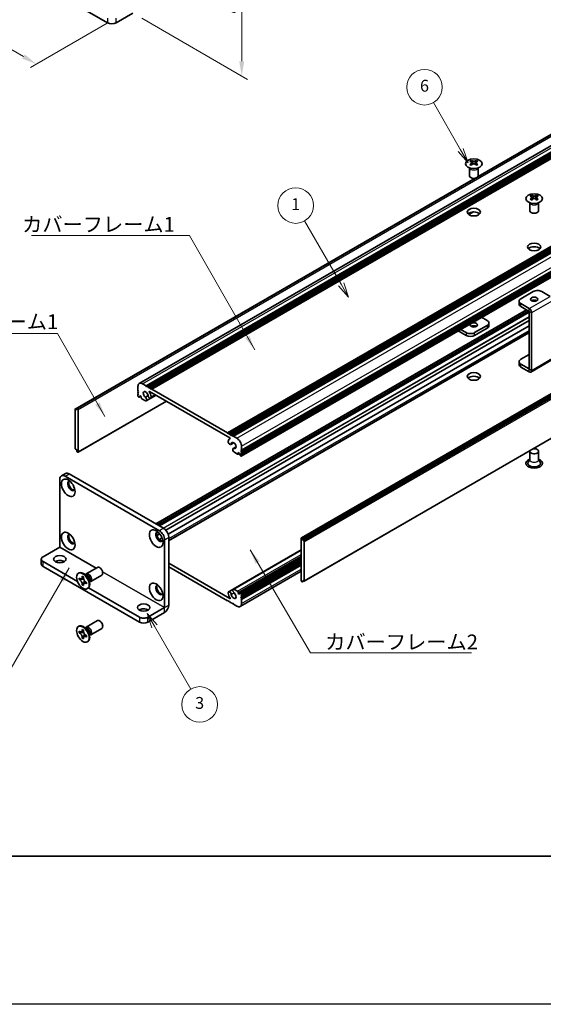
# Model space of a CAD drawing. Units: millimetres. Extents: x -50 to 7754, y -50 to 5560.
# Drawn here: x 151 to 327, y 3301 to 3633 of the extents above; entities that cross this region are included whole.
import ezdxf

# ---------------------------------------------------------------- set-up
doc = ezdxf.new("R2010")
doc.units = ezdxf.units.MM
doc.header["$LTSCALE"] = 2
doc.layers.get('Defpoints').update_dxf_attribs({"lineweight": 25})
for name, color, linetype, lineweight in [('Border (ISO)', 7, 'Continuous', 35), ('Dimension (ISO)', 7, 'Continuous', 18), ('Symbol (ISO)', 7, 'Continuous', 18), ('Visible (ISO)', 7, 'Continuous', 35), ('Visible Narrow (ISO)', 7, 'Continuous', 25)]:
    doc.layers.add(name, color=color, linetype=linetype, lineweight=lineweight)
doc.layers.add('Symbol (TK)', color=100, linetype='Continuous', lineweight=18, true_color=0x00ff3f)
doc.styles.add('Note Text (TK)', font='txt')
doc.styles.add('Note Text (TK2)', font='txt')
doc.dimstyles.new('Default - Method 1b (TK)', dxfattribs={"dimscale": 2, "dimtxt": 2.5, "dimasz": 2.5, "dimexe": 1, "dimexo": 1.5, "dimgap": 1, "dimtad": 1, "dimtoh": 1, "dimrnd": 1e-08, "dimdsep": 46, "dimtxsty": 'Note Text (TK)', "dimcen": 0.09, "dimdle": 5, "dimclrd": 100, "dimclre": 100, "dimclrt": 7, "dimadec": 1, "dimazin": 1, "dimtfac": 1, "dimtmove": 0, "dimatfit": 3, "dimfxl": 0, "dimtolj": 1, "dimlwd": -1, "dimlwe": -1, "dimarcsym": 0})
doc.dimstyles.new('Default - Method 1b (TK)$7', dxfattribs={"dimscale": 2, "dimtxt": 2.5, "dimasz": 2.5, "dimexe": 1, "dimexo": 1.5, "dimgap": 1, "dimtad": 1, "dimtoh": 1, "dimrnd": 1e-08, "dimdsep": 46, "dimtxsty": 'Note Text (TK)', "dimcen": 0.09, "dimdle": 5, "dimclrd": 256, "dimclre": 100, "dimclrt": 7, "dimadec": 1, "dimazin": 1, "dimtfac": 1, "dimtmove": 0, "dimatfit": 3, "dimfxl": 0, "dimtolj": 1, "dimlwd": -1, "dimlwe": -1, "dimarcsym": 0})

# ---------------------------------------------------------------- blocks, each defined once
blk = doc.blocks.new('図面枠 tk図枠')
at = {"layer": 'Border (ISO)'}
blk.add_line((14.5, 8), (405.5, 8), dxfattribs=at)
blk = doc.blocks.new('*D283')
at = {"layer": 'Defpoints', "color": 0, "transparency": 16777216}
for p in [(77.09, 3694.5), (183.16, 3633.27), (156.29, 3617.75)]:
    blk.add_point(p, dxfattribs=at)
at = {"layer": 'Dimension (ISO)', "color": 100, "transparency": 16777216}
for p, q in [((74.09, 3692.77), (48.22, 3677.84)), ((54.55, 3676.49), (151.96, 3620.25)), ((180.16, 3631.53), (154.29, 3616.6))]:
    blk.add_line(p, q, dxfattribs=at)
for points in [[(54.97, 3677.21), (54.14, 3675.77), (50.22, 3678.99)], [(152.38, 3620.97), (151.54, 3619.53), (156.29, 3617.75)]]:
    blk.add_solid(points, dxfattribs=at)
at = {"layer": 'Dimension (ISO)', "color": 7, "transparency": 16777216, "insert": (101.41, 3654.1), "char_height": 5, "attachment_point": 4, "rotation": 330, "style": 'Note Text (TK)'}
blk.add_mtext('\\A1;{\\Q30.000;\\W0.816;\\H0.816x;150}', dxfattribs=at)
blk = doc.blocks.new('*D284')
at = {"layer": 'Defpoints', "color": 0, "transparency": 16777216}
for p in [(187.05, 3686.95), (188.82, 3634.9), (225.59, 3613.67)]:
    blk.add_point(p, dxfattribs=at)
at = {"layer": 'Dimension (ISO)', "color": 100, "transparency": 16777216}
for p, q in [((190.05, 3685.22), (227.59, 3663.55)), ((225.59, 3659.7), (225.59, 3618.67)), ((191.82, 3633.17), (227.59, 3612.52))]:
    blk.add_line(p, q, dxfattribs=at)
for points in [[(224.75, 3659.7), (226.42, 3659.7), (225.59, 3664.7)], [(224.75, 3618.67), (226.42, 3618.67), (225.59, 3613.67)]]:
    blk.add_solid(points, dxfattribs=at)
at = {"layer": 'Dimension (ISO)', "color": 7, "transparency": 16777216, "insert": (221.55, 3634.14), "char_height": 5, "attachment_point": 4, "rotation": 89.9992, "style": 'Note Text (TK)'}
blk.add_mtext('\\A1;{\\Q29.999;\\W0.817;\\H0.816x;62.5}', dxfattribs=at)

msp = doc.modelspace()

# ---------------------------------------------------------------- linework, layer by layer
at = {"color": 6}
msp.add_lwpolyline([(-50, 4384), (4822, 4384), (4822, 3300.5), (-50, 3300.5)], close=True, dxfattribs=at)
at = {"layer": 'Symbol (TK)', "color": 100, "true_color": 0x00ff40}
for p, q in [((299.4708, 3588.7815), (290.2672, 3604.7225)), ((298.6048, 3588.2815), (301.9708, 3584.4513)), ((299.4708, 3588.7815), (301.9708, 3584.4513)), ((301.9708, 3584.4513), (300.3368, 3589.2815)), ((259.1481, 3543.4196), (246.8032, 3564.8014)), ((258.282, 3542.9196), (261.6481, 3539.0894)), ((259.1481, 3543.4196), (261.6481, 3539.0894)), ((261.6481, 3539.0894), (260.0141, 3543.9196)), ((196.1538, 3428.0637), (193.6538, 3432.3939)), ((197.0198, 3428.5637), (193.6538, 3432.3939)), ((193.6538, 3432.3939), (195.2878, 3427.5637)), ((196.1538, 3428.0637), (208.391, 3406.8683))]:
    msp.add_line(p, q, dxfattribs=at)
at = {"layer": 'Symbol (TK)'}
for centre in [(287.2672, 3609.9187), (243.8032, 3569.9976), (211.391, 3401.6722)]:
    msp.add_circle(centre, 6, dxfattribs=at)
at = {"layer": 'Visible (ISO)'}
for p, q in [((77.0935, 3691.2378), (180.3311, 3631.6336)), ((183.1595, 3631.6336), (188.8157, 3634.8992)), ((191.0214, 3509.9539), (403.1534, 3632.4283)), ((193.2881, 3509.1713), (405.4202, 3631.6458)), ((193.6417, 3508.9672), (405.7737, 3631.4416)), ((193.8185, 3508.8651), (405.9505, 3631.3396)), ((194.172, 3508.661), (406.304, 3631.1355)), ((194.3488, 3508.5589), (406.4808, 3631.0334)), ((194.7023, 3508.3548), (406.8344, 3630.8293)), ((194.8791, 3508.2527), (407.0112, 3630.7272)), ((195.2327, 3508.0486), (407.3647, 3630.5231)), ((305.3319, 3579.7386), (382.1917, 3624.1136)), ((305.3864, 3579.8546), (381.5364, 3623.8198)), ((220.8299, 3493.27), (432.962, 3615.7445)), ((221.1835, 3493.0659), (433.3155, 3615.5404)), ((221.3603, 3492.9638), (433.4923, 3615.4383)), ((221.7138, 3492.7597), (433.8459, 3615.2342)), ((221.8906, 3492.6576), (434.0226, 3615.1321)), ((222.2442, 3492.4535), (434.3762, 3614.928)), ((222.4209, 3492.3515), (434.553, 3614.8259)), ((222.7745, 3492.1473), (434.9065, 3614.6218)), ((225.4451, 3485.4805), (437.5771, 3607.955)), ((225.4968, 3487.4321), (437.6289, 3609.9065)), ((225.4968, 3487.0238), (437.6289, 3609.4983)), ((225.4968, 3486.8197), (437.6289, 3609.2942)), ((225.4968, 3486.4114), (437.6289, 3608.8859)), ((225.4968, 3486.2073), (437.6289, 3608.6818)), ((225.4968, 3485.7991), (437.6289, 3608.2736)), ((303.0488, 3585.2098), (303.0488, 3584.9932)), ((303.1776, 3584.5243), (303.1776, 3583.7026)), ((304.6524, 3584.5243), (304.6524, 3583.7026)), ((304.7812, 3585.2098), (304.7812, 3584.9932)), ((302.415, 3580.0228), (302.415, 3582.7402)), ((302.4694, 3582.649), (302.4246, 3582.7367)), ((305.3606, 3582.649), (305.4054, 3582.7367)), ((305.415, 3580.0228), (305.415, 3582.7402)), ((169.4043, 3501.3453), (304.2062, 3579.1732)), ((170.0597, 3501.6391), (304.4072, 3579.2047)), ((245.7115, 3457.8897), (457.8436, 3580.3642)), ((458.135, 3580.2677), (246.0029, 3457.7932)), ((246.1797, 3457.487), (458.3118, 3579.9615)), ((246.1797, 3457.0788), (458.3118, 3579.5533)), ((323.4135, 3573.4522), (323.4135, 3573.2356)), ((323.5422, 3572.7667), (323.5422, 3571.945)), ((325.0171, 3572.7667), (325.0171, 3571.945)), ((325.1459, 3573.4522), (325.1459, 3573.2356)), ((322.7797, 3568.2652), (322.7797, 3570.9827)), ((322.8341, 3570.8914), (322.7892, 3570.9792)), ((325.7253, 3570.8914), (325.7701, 3570.9792)), ((325.7797, 3568.2652), (325.7797, 3570.9827)), ((246.6583, 3443.3084), (458.7903, 3565.7829)), ((302.1697, 3566.9555), (303.7089, 3567.8442)), ((302.2105, 3566.9273), (303.8052, 3567.8481)), ((323.9968, 3540.9942), (319.7542, 3538.5447)), ((329.653, 3539.3617), (326.8252, 3540.9942)), ((196.5737, 3462.612), (321.6609, 3534.8311)), ((319.1684, 3537.7282), (319.1684, 3536.7485)), ((322.5819, 3535.2792), (319.7542, 3536.9118)), ((319.7542, 3535.932), (322.5819, 3534.2994)), ((197.3186, 3462.1819), (322.4058, 3534.401)), ((197.6722, 3461.9778), (322.5826, 3534.0948)), ((197.6904, 3461.9673), (322.5826, 3534.0738)), ((306.5338, 3532.2971), (308.4405, 3531.1963)), ((322.5826, 3514.8672), (322.5826, 3534.2981)), ((323.4311, 3514.3773), (323.4311, 3533.8082)), ((199.9897, 3460.4204), (322.5826, 3531.1994)), ((200.7672, 3459.0771), (322.5826, 3529.4073)), ((301.3694, 3527.1138), (299.4627, 3528.2146)), ((308.4405, 3529.5633), (304.1978, 3527.1138)), ((308.4405, 3528.5835), (304.1978, 3526.134)), ((309.0263, 3529.4), (309.0263, 3530.3798)), ((200.9602, 3457.0195), (322.5826, 3527.2382)), ((298.6142, 3527.7247), (301.3694, 3526.134)), ((319.7542, 3518.1323), (322.5826, 3519.7653)), ((319.1684, 3516.336), (319.1684, 3517.3158)), ((322.5819, 3514.8668), (319.7542, 3516.4993)), ((322.5819, 3513.887), (319.7542, 3515.5195)), ((323.1824, 3513.8275), (330.2535, 3517.91)), ((190.5658, 3507.5995), (190.5658, 3508.9467)), ((192.1214, 3509.8449), (193.2881, 3509.1713)), ((193.2881, 3509.1713), (193.4649, 3508.8651)), ((193.4649, 3508.8651), (193.6417, 3508.9672)), ((193.6417, 3508.9672), (193.8185, 3508.8651)), ((193.8185, 3508.8651), (193.9952, 3508.5589)), ((193.9952, 3508.5589), (194.172, 3508.661)), ((194.172, 3508.661), (194.3488, 3508.5589)), ((194.3488, 3508.5589), (194.5256, 3508.2527)), ((194.5256, 3508.2527), (194.7023, 3508.3548)), ((194.7023, 3508.3548), (194.8791, 3508.2527)), ((194.8791, 3508.2527), (195.0559, 3507.9465)), ((190.7425, 3507.2933), (190.5658, 3507.5995)), ((190.5658, 3507.1913), (190.7425, 3507.2933)), ((190.5658, 3506.9872), (190.5658, 3507.1913)), ((190.7425, 3506.681), (190.5658, 3506.9872)), ((190.5658, 3506.5789), (190.7425, 3506.681)), ((190.5658, 3506.3748), (190.5658, 3506.5789)), ((190.7425, 3506.0686), (190.5658, 3506.3748)), ((190.5658, 3505.9665), (190.7425, 3506.0686)), ((190.5658, 3505.7624), (190.5658, 3505.9665)), ((190.8486, 3505.395), (190.7425, 3505.4562)), ((190.9986, 3505.3801), (191.4668, 3505.6504)), ((191.2375, 3505.7828), (191.0607, 3505.6808)), ((191.0607, 3505.6808), (191.0607, 3505.5175)), ((191.6618, 3505.5379), (191.2375, 3505.7828)), ((191.6618, 3505.1704), (191.6618, 3505.5379)), ((193.134, 3504.0755), (191.8739, 3504.803)), ((193.0655, 3505.3495), (193.9868, 3505.8814)), ((193.3615, 3504.0834), (196.6704, 3505.9938)), ((221.6251, 3491.5862), (194.4376, 3507.2829)), ((194.8868, 3505.0157), (196.6257, 3506.0196)), ((195.0559, 3507.9465), (195.2327, 3508.0486)), ((195.2327, 3508.0486), (220.8299, 3493.27)), ((169.8829, 3501.5371), (170.0597, 3501.6391)), ((169.8829, 3501.5371), (169.8829, 3501.1288)), ((170.2011, 3501.5575), (170.0597, 3501.6391)), ((170.3511, 3486.764), (200.1642, 3503.9766)), ((169.3526, 3501.2309), (169.3526, 3488.0853)), ((169.8829, 3501.1288), (169.5293, 3501.3329)), ((170.4132, 3486.9014), (170.4132, 3501.1901)), ((220.8299, 3493.27), (221.0067, 3492.9638)), ((221.0067, 3492.9638), (221.1835, 3493.0659)), ((221.1835, 3493.0659), (221.3603, 3492.9638)), ((221.3603, 3492.9638), (221.537, 3492.6576)), ((221.537, 3492.6576), (221.7138, 3492.7597)), ((221.7138, 3492.7597), (221.8906, 3492.6576)), ((221.8906, 3492.6576), (222.0674, 3492.3515)), ((222.0674, 3492.3515), (222.2442, 3492.4535)), ((222.2442, 3492.4535), (222.4209, 3492.3515)), ((222.4209, 3492.3515), (222.5977, 3492.0453)), ((222.5977, 3492.0453), (222.7745, 3492.1473)), ((222.7745, 3492.1473), (223.9412, 3491.4737)), ((221.5555, 3491.36), (221.6916, 3491.4386)), ((221.9258, 3489.4047), (222.9212, 3489.9794)), ((222.7011, 3488.0602), (223.6931, 3488.6329)), ((222.9971, 3488.0685), (223.6853, 3488.4658)), ((225.4968, 3488.7793), (225.4968, 3487.4321)), ((169.5293, 3487.7791), (169.8829, 3487.575)), ((169.8829, 3487.575), (169.8829, 3487.1667)), ((170.0597, 3486.8605), (169.8829, 3487.1667)), ((170.0597, 3486.8605), (170.2011, 3486.7789)), ((224.1887, 3486.1461), (222.9286, 3486.8736)), ((224.3387, 3486.1312), (224.8069, 3486.4015)), ((224.4008, 3486.636), (224.4008, 3486.2686)), ((224.8251, 3486.391), (224.4008, 3486.636)), ((225.0019, 3486.0848), (224.8251, 3486.391)), ((225.0019, 3485.9215), (225.0019, 3486.0848)), ((225.3201, 3485.4929), (225.214, 3485.5541)), ((225.4968, 3487.4321), (225.3201, 3487.33)), ((225.3201, 3487.33), (225.4968, 3487.0238)), ((225.4968, 3486.8197), (225.3201, 3486.7176)), ((225.3201, 3486.7176), (225.4968, 3486.4114)), ((225.4968, 3486.2073), (225.3201, 3486.1053)), ((225.3201, 3486.1053), (225.4968, 3485.7991)), ((225.4968, 3487.0238), (225.4968, 3486.8197)), ((225.4968, 3486.4114), (225.4968, 3486.2073)), ((225.4968, 3485.7991), (225.4968, 3485.5949)), ((322.7797, 3487.1055), (322.7797, 3484.2634)), ((325.7797, 3487.1055), (325.7797, 3484.2634)), ((322.7797, 3484.3727), (322.2654, 3483.3659)), ((325.7797, 3484.3727), (326.2939, 3483.3659)), ((166.1227, 3479.595), (164.7085, 3478.7785)), ((165.9585, 3478.6547), (197.7783, 3460.2835)), ((167.3727, 3479.4712), (199.1925, 3461.1)), ((164.1907, 3454.773), (164.1907, 3477.6341)), ((196.9584, 3458.6702), (197.9048, 3459.2166)), ((197.7322, 3457.3248), (198.6819, 3457.8732)), ((199.546, 3457.2217), (199.546, 3434.3606)), ((200.9602, 3458.0382), (200.9602, 3435.1771)), ((245.6494, 3457.7524), (245.6494, 3443.4637)), ((246.0029, 3457.7932), (245.8615, 3457.8748)), ((246.0029, 3457.7932), (246.1797, 3457.487)), ((246.1797, 3457.0788), (246.1797, 3457.487)), ((246.5333, 3456.8746), (246.1797, 3457.0788)), ((246.71, 3443.4229), (246.71, 3456.5685)), ((158.5338, 3451.5062), (164.19, 3454.7718)), ((222.7011, 3440.5704), (245.6494, 3453.8196)), ((157.948, 3450.6897), (157.948, 3449.0567)), ((158.5338, 3449.8732), (170.1317, 3443.1772)), ((200.9602, 3449.3017), (221.6251, 3437.3708)), ((224.4008, 3439.1159), (245.6494, 3451.3837)), ((225.064, 3439.2736), (245.6494, 3451.1586)), ((225.4968, 3438.6872), (245.6494, 3450.3223)), ((225.4968, 3438.279), (245.6494, 3449.914)), ((225.4968, 3438.0748), (245.6494, 3449.7099)), ((225.4968, 3437.6666), (245.6494, 3449.3017)), ((225.4968, 3437.4625), (245.6494, 3449.0975)), ((225.4968, 3437.0542), (245.6494, 3448.6893)), ((158.5338, 3448.2402), (191.0607, 3429.4608)), ((170.4689, 3445.9393), (170.6456, 3446.0414)), ((173.3188, 3445.0048), (172.5353, 3445.6262)), ((172.8437, 3445.3815), (172.9043, 3445.5015)), ((173.121, 3445.7385), (176.8757, 3447.9063)), ((174.621, 3443.1404), (178.3757, 3445.3082)), ((220.8299, 3436.6051), (200.9602, 3448.0769)), ((225.0412, 3434.6999), (245.6494, 3446.598)), ((170.6961, 3443.8311), (170.6961, 3444.321)), ((170.6961, 3444.321), (170.9082, 3444.1986)), ((171.0054, 3444.0098), (170.6961, 3443.8311)), ((170.9082, 3443.7087), (170.6961, 3443.8311)), ((171.0054, 3444.1489), (171.0054, 3444.0098)), ((172.268, 3443.9612), (171.0054, 3444.0098)), ((171.7567, 3444.6885), (171.7567, 3444.9334)), ((171.7567, 3444.9334), (172.181, 3444.6885)), ((171.7567, 3441.994), (171.7567, 3442.239)), ((171.7567, 3441.994), (172.0661, 3442.1726)), ((172.181, 3441.7491), (171.7567, 3441.994)), ((172.0661, 3442.1726), (172.6553, 3443.2903)), ((172.0661, 3442.1726), (172.1866, 3442.1031)), ((172.181, 3444.6885), (172.181, 3444.4435)), ((172.181, 3441.994), (172.181, 3441.7491)), ((173.0295, 3442.9738), (173.2417, 3442.8513)), ((173.2417, 3442.3614), (173.0295, 3442.4839)), ((173.2417, 3442.8513), (173.2417, 3442.3614)), ((174.0845, 3443.6785), (174.2309, 3442.6893)), ((174.1732, 3443.0787), (174.3074, 3443.0712)), ((245.8615, 3443.0963), (246.0029, 3443.0146)), ((246.1797, 3443.1167), (246.0029, 3443.0146)), ((246.1797, 3443.1167), (246.1797, 3443.5249)), ((246.1797, 3443.5249), (246.5333, 3443.3208)), ((246.5333, 3443.3208), (246.1797, 3443.1167)), ((173.4689, 3440.7432), (173.6456, 3440.8452)), ((173.8686, 3441.0197), (191.0607, 3431.0938)), ((221.1758, 3439.6381), (222.5921, 3440.4558)), ((222.9286, 3440.5782), (224.1887, 3439.8507)), ((224.4008, 3439.4833), (224.4008, 3439.1159)), ((224.4008, 3439.1159), (224.8251, 3438.8709)), ((224.8251, 3438.8709), (225.0019, 3438.973)), ((225.0019, 3438.973), (225.0019, 3439.1363)), ((225.214, 3439.2588), (225.3201, 3439.1975)), ((225.4968, 3438.6872), (225.3201, 3438.5852)), ((225.3201, 3438.5852), (225.4968, 3438.279)), ((225.4968, 3438.8913), (225.4968, 3438.6872)), ((221.0067, 3436.7072), (220.8299, 3436.6051)), ((221.1835, 3436.401), (221.0067, 3436.7072)), ((221.3603, 3436.299), (221.1835, 3436.401)), ((221.537, 3436.401), (221.3603, 3436.299)), ((221.7138, 3436.0948), (221.537, 3436.401)), ((221.8906, 3435.9928), (221.7138, 3436.0948)), ((222.0674, 3436.0948), (221.8906, 3435.9928)), ((222.2442, 3435.7887), (222.0674, 3436.0948)), ((222.4209, 3435.6866), (222.2442, 3435.7887)), ((222.5977, 3435.7887), (222.4209, 3435.6866)), ((222.7745, 3435.4825), (222.5977, 3435.7887)), ((223.9412, 3434.8089), (222.7745, 3435.4825)), ((225.4968, 3438.0748), (225.3201, 3437.9728)), ((225.3201, 3437.9728), (225.4968, 3437.6666)), ((225.4968, 3437.4625), (225.3201, 3437.3604)), ((225.3201, 3437.3604), (225.4968, 3437.0542)), ((225.4968, 3438.279), (225.4968, 3438.0748)), ((225.4968, 3437.6666), (225.4968, 3437.4625)), ((225.4968, 3437.0542), (225.4968, 3435.707)), ((193.8892, 3431.0938), (199.5453, 3434.3594)), ((193.8892, 3429.4608), (199.5453, 3432.7264)), ((173.121, 3427.7755), (176.8757, 3429.9433)), ((170.4689, 3427.9764), (170.6456, 3428.0785)), ((170.6961, 3425.8682), (170.6961, 3426.3581)), ((170.6961, 3426.3581), (170.9082, 3426.2356)), ((171.0054, 3426.0468), (170.6961, 3425.8682)), ((170.9082, 3425.7457), (170.6961, 3425.8682)), ((171.0054, 3426.186), (171.0054, 3426.0468)), ((172.268, 3425.9982), (171.0054, 3426.0468)), ((171.7567, 3426.7255), (171.7567, 3426.9705)), ((171.7567, 3426.9705), (172.181, 3426.7255)), ((172.0661, 3424.2097), (172.6553, 3425.3274)), ((172.181, 3426.7255), (172.181, 3426.4806)), ((173.3188, 3427.0418), (172.5353, 3427.6632)), ((172.8437, 3427.4186), (172.9043, 3427.5386)), ((174.0845, 3425.7156), (174.2309, 3424.7264)), ((174.1732, 3425.1158), (174.3074, 3425.1083)), ((174.621, 3425.1775), (178.3757, 3427.3453)), ((171.7567, 3424.0311), (171.7567, 3424.276)), ((171.7567, 3424.0311), (172.0661, 3424.2097)), ((172.181, 3423.7862), (171.7567, 3424.0311)), ((172.0661, 3424.2097), (172.1866, 3424.1401)), ((172.181, 3424.0311), (172.181, 3423.7862)), ((173.0295, 3425.0109), (173.2417, 3424.8884)), ((173.2417, 3424.3985), (173.0295, 3424.521)), ((173.2417, 3424.8884), (173.2417, 3424.3985)), ((173.4689, 3422.7802), (173.6456, 3422.8823))]:
    msp.add_line(p, q, dxfattribs=at)
for centre, major_axis, start_param, end_param in [((181.7453, 3632.4501), (2, 0), 3.92699082, 5.49778714), ((302.7836, 3579.1636), (3.6136, 6.259), 0.73348815, 0.83730818), ((303.6498, 3578.3573), (-3.6964, 6.4023), 5.61642416, 5.71594113), ((304.1802, 3578.6635), (3.6964, -6.4023), 2.47483151, 2.57434848), ((303.7559, 3584.5849), (0.5, -0.866), 3.92699082, 4.29658814), ((303.6498, 3578.6635), (3.6964, 6.4023), 0.56724417, 0.66676114), ((304.0741, 3584.5849), (0.5, 0.866), 5.12818982, 5.49778714), ((305.0464, 3579.1636), (3.6136, -6.259), 2.30428447, 2.40810451), ((304.1802, 3578.3573), (-3.6964, -6.4023), 3.70883683, 3.8083538), ((303.6498, 3578.6635), (3.6964, 6.4023), 0.90403518, 1.00355215), ((302.7836, 3577.8572), (-3.6136, 6.259), 5.44587713, 5.54969716), ((304.1802, 3578.3573), (-3.6964, -6.4023), 4.04562784, 4.14514481), ((303.7559, 3584.5849), (0.5, -0.866), 4.54004732, 5.14665184), ((303.6498, 3578.3573), (-3.6964, 6.4023), 5.27963315, 5.37915012), ((304.0741, 3584.5849), (0.5, 0.866), 4.27812612, 4.88473064), ((305.0464, 3577.8572), (-3.6136, -6.259), 3.8750808, 3.97890083), ((304.1802, 3578.6635), (3.6964, -6.4023), 2.1380405, 2.23755747), ((303.915, 3580.0228), (-1.5, 0), 0, 3.14159265), ((323.1483, 3567.406), (3.6136, 6.259), 0.73348815, 0.83730818), ((324.0145, 3566.5998), (-3.6964, 6.4023), 5.61642416, 5.71594113), ((324.0145, 3566.9059), (3.6964, 6.4023), 0.90403518, 1.00355215), ((323.1483, 3566.0996), (-3.6136, 6.259), 5.44587713, 5.54969716), ((324.5448, 3566.9059), (3.6964, -6.4023), 2.47483151, 2.57434848), ((324.1206, 3572.8274), (0.5, -0.866), 3.92699082, 4.29658814), ((324.5448, 3566.5998), (-3.6964, -6.4023), 4.04562784, 4.14514481), ((324.1206, 3572.8274), (0.5, -0.866), 4.54004732, 5.14665184), ((324.0145, 3566.9059), (3.6964, 6.4023), 0.56724417, 0.66676114), ((324.0145, 3566.5998), (-3.6964, 6.4023), 5.27963315, 5.37915012), ((324.4388, 3572.8274), (0.5, 0.866), 4.27812612, 4.88473064), ((324.4388, 3572.8274), (0.5, 0.866), 5.12818982, 5.49778714), ((325.411, 3567.406), (3.6136, -6.259), 2.30428447, 2.40810451), ((325.411, 3566.0996), (-3.6136, -6.259), 3.8750808, 3.97890083), ((324.5448, 3566.5998), (-3.6964, -6.4023), 3.70883683, 3.8083538), ((324.5448, 3566.9059), (3.6964, -6.4023), 2.1380405, 2.23755747), ((324.2797, 3568.2652), (-1.5, 0), 0, 3.14159265), ((303.915, 3566.5506), (-2.25, 0), 3.63247533, 5.79230263), ((324.2797, 3554.793), (-2.25, 0), 3.63247533, 5.79230263), ((325.411, 3540.1777), (2, 0), 0.78539816, 2.35619449), ((321.1684, 3537.7282), (-2, 0), 5.49778714, 7.06858347), ((324.2797, 3537.4017), (-1.2295, 0), 3.90327628, 5.52150168), ((321.1684, 3536.7485), (-2, 0), 0, 0.78539816), ((322.5819, 3534.2986), (-0.6005, 1.0401), 3.92699082, 5.49778714), ((303.915, 3528.7468), (-1.2295, 0), 3.90327628, 5.52150168), ((307.0263, 3530.3798), (2, 0), 5.49778714, 7.06858347), ((307.0263, 3529.4), (2, 0), 5.49778714, 6.28318531), ((302.7836, 3527.9303), (-2, 0), 0.78539816, 2.35619449), ((302.7836, 3526.9505), (2, 0), 3.92699082, 5.49778714), ((321.1684, 3517.3158), (-2, 0), 5.49778714, 7.06858347), ((321.1684, 3516.336), (-2, 0), 0, 0.78539816), ((303.915, 3511.1105), (-2.25, 0), 3.63247533, 5.79230263), ((322.5819, 3514.8676), (0.6005, -1.0401), 5.49778714, 7.06858347), ((192.1214, 3508.0486), (-1.1, 1.9053), 5.49778714, 7.06858347), ((190.7425, 3505.6603), (-0.125, 0.2165), 0.78539816, 2.35619449), ((190.8486, 3505.6399), (0.15, -0.2598), 5.49778714, 7.06858347), ((191.8739, 3505.048), (-0.15, 0.2598), 0.78539816, 2.35619449), ((193.1821, 3506.2115), (-0.575, 0.9959), 4.0702248, 8.49553751), ((192.9648, 3504.7704), (0.3967, -0.687), 6.00408728, 8.45897698), ((194.5118, 3505.6652), (0.375, -0.6495), 4.0702248, 7.21181745), ((194.4376, 3507.2013), (-0.05, 0.0866), 5.49778714, 7.93751011), ((193.1821, 3506.2115), (1.325, -2.295), 0.92863215, 1.6543248), ((170.2011, 3501.3125), (0.15, -0.2598), 0.78539816, 2.35619449), ((193.134, 3504.3205), (0.15, -0.2598), 5.49778714, 6.00408728), ((169.5293, 3501.1288), (-0.125, 0.2165), 5.49778714, 7.06858347), ((221.6251, 3491.5046), (0.05, -0.0866), 6.19965683, 8.6393798), ((221.5508, 3490.0542), (0.375, -0.6495), 3.78375681, 6.92534949), ((222.8805, 3489.0651), (-1.325, 2.295), 6.19965683, 6.92534949), ((222.8805, 3489.0651), (0.575, -0.9959), 5.64162943, 10.06694214), ((223.9412, 3489.6774), (1.1, -1.9053), 0.78539816, 2.35619449), ((169.5293, 3487.9832), (-0.125, 0.2165), 0.78539816, 2.35619449), ((170.2011, 3487.0238), (0.15, -0.2598), 5.49778714, 7.06858347), ((223.0978, 3487.3731), (-0.3967, 0.687), 5.67818996, 8.13307966), ((222.9286, 3487.1185), (-0.15, 0.2598), 1.84989435, 2.35619449), ((224.1887, 3486.391), (0.15, -0.2598), 5.49778714, 7.06858347), ((225.214, 3485.7991), (-0.15, 0.2598), 0.78539816, 2.35619449), ((225.3201, 3485.697), (0.125, -0.2165), 5.49778714, 7.06858347), ((324.2797, 3487.1055), (1.5, 0), 2.94620257, 8.04937171), ((324.2797, 3483.023), (2.8, 0), 2.13614976, 7.2886282), ((324.2797, 3483.023), (2.1, 0), 2.8548361, 6.56994186), ((165.9585, 3476.6135), (-1.25, 2.1651), 5.49778714, 7.06858347), ((167.3727, 3477.43), (-1.25, 2.1651), 5.49778714, 6.28318531), ((168.0798, 3475.3887), (-0.875, 1.5155), 5.86723322, 9.84073005), ((168.4333, 3475.5929), (-0.875, 1.5155), 0.20343074, 2.93816191), ((168.0798, 3457.4258), (-0.875, 1.5155), 5.86723322, 9.84073005), ((168.4333, 3457.6299), (-0.875, 1.5155), 0.20343074, 2.93816191), ((197.7783, 3458.2423), (-0.875, 1.5155), 5.86723322, 9.84073005), ((198.1318, 3458.4464), (-0.875, 1.5155), 0.20343074, 2.93816191), ((197.7783, 3458.2423), (1.25, -2.1651), 0.78539816, 2.35619449), ((199.1925, 3459.0588), (-1.25, 2.1651), 3.92699082, 5.49778714), ((245.8615, 3457.6299), (-0.15, 0.2598), 5.49778714, 7.06858347), ((246.5333, 3456.6705), (0.125, -0.2165), 0.78539816, 2.35619449), ((159.948, 3450.6897), (-2, 0), 5.49778714, 7.06858347), ((159.948, 3449.0567), (-2, 0), 0, 0.78539816), ((164.1907, 3449.0567), (-2.1, 0), 3.88043833, 5.54433963), ((172.1456, 3443.4433), (-1.5, 2.5981), 3.14159265, 6.28318531), ((173.871, 3444.4394), (-0.75, 1.299), 2.78022553, 6.64455243), ((173.5174, 3444.2353), (-0.625, 1.0825), 3.17115745, 6.25362051), ((177.6257, 3446.6072), (-0.75, 1.299), 3.14159265, 6.28318531), ((197.7783, 3440.2794), (-0.875, 1.5155), 5.86723322, 9.84073005), ((198.1318, 3440.4835), (-0.875, 1.5155), 0.20343074, 2.93816191), ((245.8615, 3443.3412), (-0.15, 0.2598), 0.78539816, 2.35619449), ((246.5333, 3443.5249), (0.125, -0.2165), 5.49778714, 7.06858347), ((221.5508, 3438.9885), (-0.375, 0.6495), 4.0702248, 7.21181745), ((222.8805, 3438.4423), (-1.325, 2.295), 0.92863215, 1.6543248), ((222.8805, 3438.4423), (0.575, -0.9959), 4.0702248, 8.49553751), ((223.0978, 3439.8834), (-0.3967, 0.687), 6.00408728, 8.45897698), ((222.9286, 3440.3333), (-0.15, 0.2598), 5.49778714, 6.00408728), ((224.1887, 3439.6058), (0.15, -0.2598), 0.78539816, 2.35619449), ((225.214, 3439.0138), (-0.15, 0.2598), 5.49778714, 7.06858347), ((225.3201, 3438.9934), (0.125, -0.2165), 0.78539816, 2.35619449), ((199.5453, 3434.3602), (1.0005, 1.7329), 3.92699082, 5.49778714), ((221.6251, 3437.4525), (0.05, -0.0866), 5.49778714, 7.93751011), ((223.9412, 3436.6051), (1.1, -1.9053), 5.49778714, 7.06858347), ((192.475, 3432.7268), (-2.1, 0), 3.88043833, 5.54433963), ((172.1456, 3425.4804), (-1.5, 2.5981), 3.14159267, 6.28318531), ((177.6257, 3428.6443), (-0.75, 1.299), 3.14159265, 6.28318531), ((192.475, 3431.9103), (-2, 0), 0.78539816, 2.35619449), ((192.475, 3430.2773), (2, 0), 3.92699082, 5.49778714), ((173.871, 3426.4765), (-0.75, 1.299), 2.78022553, 6.64455243), ((173.5174, 3426.2724), (-0.625, 1.0825), 3.17115745, 6.25362051)]:
    msp.add_ellipse(centre, major_axis=major_axis, ratio=0.57735027, start_param=start_param, end_param=end_param, dxfattribs=at)
for centre, major_axis in [((303.915, 3584.1053), (-2.8, 0)), ((324.2797, 3572.3477), (-2.8, 0)), ((303.915, 3567.7753), (2.25, 0)), ((324.2797, 3556.0178), (2.25, 0)), ((324.2797, 3538.3814), (1.2295, 0)), ((303.915, 3529.7266), (-1.2295, 0)), ((303.915, 3512.3352), (2.25, 0)), ((167.0191, 3474.7764), (-1.625, 2.8146)), ((167.0191, 3456.8134), (-1.625, 2.8146)), ((196.7176, 3457.6299), (-1.625, 2.8146)), ((164.1907, 3450.6897), (2.1, 0)), ((171.9689, 3443.3412), (-1.5, 2.5981)), ((196.7176, 3439.667), (-1.625, 2.8146)), ((192.475, 3434.3598), (2.1, 0)), ((171.9689, 3425.3783), (-1.5, 2.5981))]:
    msp.add_ellipse(centre, major_axis=major_axis, ratio=0.57735027, dxfattribs=at)
for points, knots in [([(303.0311, 3584.3), (303.0753, 3584.3316), (303.1138, 3584.3693), (303.1649, 3584.4474), (303.1776, 3584.4879), (303.1776, 3584.5606), (303.1649, 3584.5976), (303.1138, 3584.6617), (303.0753, 3584.6888), (303.0311, 3584.7083)], [0.076192776, 0.076192776, 0.076192776, 0.076192776, 0.0950828432, 0.0950828432, 0.1139729103, 0.1139729103, 0.1328629774, 0.1328629774, 0.1517530446, 0.1517530446, 0.1517530446, 0.1517530446]), ([(303.5614, 3585.0144), (303.6056, 3584.995), (303.6617, 3584.9781), (303.7849, 3584.9556), (303.852, 3584.95), (303.978, 3584.95), (304.045, 3584.9556), (304.1682, 3584.9781), (304.2243, 3584.995), (304.2685, 3585.0144)], [0.076192776, 0.076192776, 0.076192776, 0.076192776, 0.0950828432, 0.0950828432, 0.1139729103, 0.1139729103, 0.1328629774, 0.1328629774, 0.1517530446, 0.1517530446, 0.1517530446, 0.1517530446]), ([(304.7989, 3584.7083), (304.7547, 3584.6888), (304.7162, 3584.6617), (304.665, 3584.5976), (304.6524, 3584.5606), (304.6524, 3584.4879), (304.665, 3584.4474), (304.7162, 3584.3693), (304.7547, 3584.3316), (304.7989, 3584.3)], [0.076192776, 0.076192776, 0.076192776, 0.076192776, 0.0950828432, 0.0950828432, 0.1139729103, 0.1139729103, 0.1328629774, 0.1328629774, 0.1517530446, 0.1517530446, 0.1517530446, 0.1517530446]), ([(304.2685, 3583.9938), (304.2243, 3584.0254), (304.1682, 3584.0529), (304.045, 3584.0895), (303.978, 3584.0985), (303.852, 3584.0985), (303.7849, 3584.0895), (303.6617, 3584.0529), (303.6056, 3584.0254), (303.5614, 3583.9938)], [0.076192776, 0.076192776, 0.076192776, 0.076192776, 0.0950828432, 0.0950828432, 0.1139729103, 0.1139729103, 0.1328629774, 0.1328629774, 0.1517530446, 0.1517530446, 0.1517530446, 0.1517530446]), ([(323.3958, 3572.5425), (323.44, 3572.5741), (323.4785, 3572.6118), (323.5296, 3572.6899), (323.5422, 3572.7304), (323.5422, 3572.8031), (323.5296, 3572.8401), (323.4785, 3572.9042), (323.44, 3572.9313), (323.3958, 3572.9507)], [0.076192776, 0.076192776, 0.076192776, 0.076192776, 0.0950828432, 0.0950828432, 0.1139729103, 0.1139729103, 0.1328629774, 0.1328629774, 0.1517530446, 0.1517530446, 0.1517530446, 0.1517530446]), ([(323.9261, 3573.2569), (323.9703, 3573.2375), (324.0264, 3573.2205), (324.1496, 3573.198), (324.2167, 3573.1925), (324.3426, 3573.1925), (324.4097, 3573.198), (324.5329, 3573.2205), (324.589, 3573.2375), (324.6332, 3573.2569)], [0.076192776, 0.076192776, 0.076192776, 0.076192776, 0.0950828432, 0.0950828432, 0.1139729103, 0.1139729103, 0.1328629774, 0.1328629774, 0.1517530446, 0.1517530446, 0.1517530446, 0.1517530446]), ([(324.6332, 3572.2363), (324.589, 3572.2679), (324.5329, 3572.2954), (324.4097, 3572.3319), (324.3426, 3572.341), (324.2167, 3572.341), (324.1496, 3572.3319), (324.0264, 3572.2954), (323.9703, 3572.2679), (323.9261, 3572.2363)], [0.076192776, 0.076192776, 0.076192776, 0.076192776, 0.0950828432, 0.0950828432, 0.1139729103, 0.1139729103, 0.1328629774, 0.1328629774, 0.1517530446, 0.1517530446, 0.1517530446, 0.1517530446]), ([(325.1635, 3572.9507), (325.1193, 3572.9313), (325.0808, 3572.9042), (325.0297, 3572.8401), (325.0171, 3572.8031), (325.0171, 3572.7304), (325.0297, 3572.6899), (325.0808, 3572.6118), (325.1193, 3572.5741), (325.1635, 3572.5425)], [0.076192776, 0.076192776, 0.076192776, 0.076192776, 0.0950828432, 0.0950828432, 0.1139729103, 0.1139729103, 0.1328629774, 0.1328629774, 0.1517530446, 0.1517530446, 0.1517530446, 0.1517530446]), ([(171.7567, 3444.6885), (171.7567, 3444.6591), (171.7556, 3444.6304), (171.7509, 3444.5735), (171.7474, 3444.5455), (171.7326, 3444.4618), (171.7174, 3444.4095), (171.6761, 3444.3129), (171.6497, 3444.2694), (171.5575, 3444.1597), (171.4788, 3444.1125), (171.3142, 3444.0776), (171.2341, 3444.0799), (171.0712, 3444.1181), (170.9899, 3444.1514), (170.9082, 3444.1986)], [0, 0, 0, 0, 0.010798916, 0.010798916, 0.021961727, 0.021961727, 0.045257146, 0.045257146, 0.069525905, 0.069525905, 0.116754864, 0.116754864, 0.154152318, 0.154152318, 0.188823604, 0.188823604, 0.188823604, 0.188823604]), ([(170.9082, 3443.7087), (170.9337, 3443.694), (170.9591, 3443.678), (171.0107, 3443.6428), (171.0367, 3443.6236), (171.1166, 3443.5605), (171.1695, 3443.5124), (171.2737, 3443.4045), (171.3246, 3443.3447), (171.4657, 3443.1567), (171.546, 3443.0196), (171.6585, 3442.7644), (171.6966, 3442.65), (171.7449, 3442.434), (171.7567, 3442.3333), (171.7567, 3442.239)], [0, 0, 0, 0, 0.010798916, 0.010798916, 0.021961727, 0.021961727, 0.045257146, 0.045257146, 0.069525905, 0.069525905, 0.116754864, 0.116754864, 0.154152318, 0.154152318, 0.188823604, 0.188823604, 0.188823604, 0.188823604]), ([(172.1952, 3444.2567), (172.0805, 3444.2474), (171.9675, 3444.2388), (171.7866, 3444.2173), (171.7145, 3444.2057), (171.6126, 3444.1821), (171.5772, 3444.1706), (171.5337, 3444.1528), (171.52, 3444.1459), (171.5082, 3444.1391)], [0.090164851, 0.090164851, 0.090164851, 0.090164851, 0.126194147, 0.126194147, 0.152815434, 0.152815434, 0.175356929, 0.175356929, 0.190911035, 0.190911035, 0.190911035, 0.190911035]), ([(173.0295, 3442.9738), (173.0041, 3442.9885), (172.9786, 3443.0045), (172.9271, 3443.0397), (172.901, 3443.0589), (172.8211, 3443.122), (172.7682, 3443.1701), (172.664, 3443.278), (172.6131, 3443.3378), (172.472, 3443.5257), (172.3917, 3443.6629), (172.2792, 3443.9181), (172.2411, 3444.0325), (172.1928, 3444.2485), (172.181, 3444.3492), (172.181, 3444.4435)], [0, 0, 0, 0, 0.010798916, 0.010798916, 0.021961727, 0.021961727, 0.045257146, 0.045257146, 0.069525905, 0.069525905, 0.116754864, 0.116754864, 0.154152318, 0.154152318, 0.188823604, 0.188823604, 0.188823604, 0.188823604]), ([(172.181, 3441.994), (172.181, 3442.1234), (172.2032, 3442.2387), (172.2899, 3442.4289), (172.3541, 3442.5014), (172.5128, 3442.5897), (172.6045, 3442.6068), (172.8081, 3442.5865), (172.9183, 3442.5482), (173.0295, 3442.4839)], [0, 0, 0, 0, 0.047534213, 0.047534213, 0.095646709, 0.095646709, 0.141901189, 0.141901189, 0.189099427, 0.189099427, 0.189099427, 0.189099427]), ([(172.4295, 3442.5434), (172.4534, 3442.5572), (172.4832, 3442.5785), (172.5445, 3442.6392), (172.5667, 3442.6631), (172.6218, 3442.7275), (172.6562, 3442.7714), (172.7337, 3442.876), (172.7775, 3442.9386), (172.8392, 3443.0278), (172.857, 3443.0536), (172.8748, 3443.0795)], [0, 0, 0, 0, 0.031629042, 0.031629042, 0.046446308, 0.046446308, 0.066275841, 0.066275841, 0.090813147, 0.090813147, 0.100732171, 0.100732171, 0.100732171, 0.100732171]), ([(171.7567, 3426.7255), (171.7567, 3426.6961), (171.7556, 3426.6674), (171.7509, 3426.6106), (171.7474, 3426.5825), (171.7326, 3426.4989), (171.7174, 3426.4466), (171.6761, 3426.35), (171.6497, 3426.3065), (171.5575, 3426.1968), (171.4788, 3426.1495), (171.3142, 3426.1147), (171.2341, 3426.1169), (171.0712, 3426.1552), (170.9899, 3426.1885), (170.9082, 3426.2356)], [0, 0, 0, 0, 0.010798916, 0.010798916, 0.021961727, 0.021961727, 0.045257146, 0.045257146, 0.069525905, 0.069525905, 0.116754864, 0.116754864, 0.154152318, 0.154152318, 0.188823604, 0.188823604, 0.188823604, 0.188823604]), ([(170.9082, 3425.7457), (170.9337, 3425.731), (170.9591, 3425.715), (171.0107, 3425.6799), (171.0367, 3425.6607), (171.1166, 3425.5975), (171.1695, 3425.5494), (171.2737, 3425.4416), (171.3246, 3425.3817), (171.4657, 3425.1938), (171.546, 3425.0566), (171.6585, 3424.8015), (171.6966, 3424.687), (171.7449, 3424.4711), (171.7567, 3424.3704), (171.7567, 3424.276)], [0, 0, 0, 0, 0.010798916, 0.010798916, 0.021961727, 0.021961727, 0.045257146, 0.045257146, 0.069525905, 0.069525905, 0.116754864, 0.116754864, 0.154152318, 0.154152318, 0.188823604, 0.188823604, 0.188823604, 0.188823604]), ([(172.1952, 3426.2938), (172.0805, 3426.2845), (171.9675, 3426.2759), (171.7866, 3426.2544), (171.7145, 3426.2427), (171.6126, 3426.2192), (171.5772, 3426.2076), (171.5337, 3426.1899), (171.52, 3426.183), (171.5082, 3426.1762)], [0.090164851, 0.090164851, 0.090164851, 0.090164851, 0.126194147, 0.126194147, 0.152815434, 0.152815434, 0.175356929, 0.175356929, 0.190911035, 0.190911035, 0.190911035, 0.190911035]), ([(173.0295, 3425.0109), (173.0041, 3425.0256), (172.9786, 3425.0416), (172.9271, 3425.0767), (172.901, 3425.0959), (172.8211, 3425.1591), (172.7682, 3425.2072), (172.664, 3425.315), (172.6131, 3425.3749), (172.472, 3425.5628), (172.3917, 3425.7), (172.2792, 3425.9551), (172.2411, 3426.0696), (172.1928, 3426.2855), (172.181, 3426.3862), (172.181, 3426.4806)], [0, 0, 0, 0, 0.010798916, 0.010798916, 0.021961727, 0.021961727, 0.045257146, 0.045257146, 0.069525905, 0.069525905, 0.116754864, 0.116754864, 0.154152318, 0.154152318, 0.188823604, 0.188823604, 0.188823604, 0.188823604]), ([(172.4295, 3424.5804), (172.4534, 3424.5942), (172.4832, 3424.6156), (172.5445, 3424.6762), (172.5667, 3424.7002), (172.6218, 3424.7646), (172.6562, 3424.8085), (172.7337, 3424.913), (172.7775, 3424.9757), (172.8392, 3425.0648), (172.857, 3425.0907), (172.8748, 3425.1166)], [0, 0, 0, 0, 0.031629042, 0.031629042, 0.046446308, 0.046446308, 0.066275841, 0.066275841, 0.090813147, 0.090813147, 0.100732171, 0.100732171, 0.100732171, 0.100732171]), ([(172.181, 3424.0311), (172.181, 3424.1605), (172.2032, 3424.2758), (172.2899, 3424.466), (172.3541, 3424.5385), (172.5128, 3424.6268), (172.6045, 3424.6439), (172.8081, 3424.6236), (172.9183, 3424.5852), (173.0295, 3424.521)], [0, 0, 0, 0, 0.047534213, 0.047534213, 0.095646709, 0.095646709, 0.141901189, 0.141901189, 0.189099427, 0.189099427, 0.189099427, 0.189099427])]:
    msp.add_open_spline(points, degree=3, knots=knots, dxfattribs=at)
at = {"layer": 'Visible Narrow (ISO)'}
for p, q in [((180.3311, 3633.2666), (180.3311, 3631.6336)), ((183.1595, 3631.6336), (183.1595, 3633.2666)), ((192.1214, 3509.8449), (404.2534, 3632.3194)), ((382.3331, 3624.032), (170.2011, 3501.5575)), ((170.4132, 3501.1901), (382.5453, 3623.6645)), ((223.9412, 3491.4737), (436.0732, 3613.9482)), ((225.4968, 3488.7793), (437.6289, 3611.2538)), ((225.4968, 3485.5949), (437.6289, 3608.0694)), ((303.0488, 3584.9932), (302.7523, 3584.822)), ((303.5614, 3585.0144), (303.5614, 3583.9938)), ((304.2685, 3585.0144), (304.2685, 3583.9938)), ((305.0777, 3584.822), (304.7812, 3584.9932)), ((303.0311, 3584.3), (303.0311, 3583.6084)), ((304.7989, 3584.3), (304.7989, 3583.6084)), ((245.8615, 3457.8748), (457.9936, 3580.3493)), ((458.6653, 3579.3491), (246.5333, 3456.8746)), ((246.71, 3456.5685), (458.8421, 3579.0429)), ((323.4135, 3573.2356), (323.117, 3573.0645)), ((323.3958, 3572.5425), (323.3958, 3571.8509)), ((323.9261, 3573.2569), (323.9261, 3572.2363)), ((324.6332, 3573.2569), (324.6332, 3572.2363)), ((325.4423, 3573.0645), (325.1459, 3573.2356)), ((325.1635, 3572.5425), (325.1635, 3571.8509)), ((458.8421, 3565.8973), (246.71, 3443.4229)), ((301.9344, 3567.167), (302.8473, 3567.6941)), ((322.5819, 3535.2792), (329.653, 3539.3617)), ((196.6469, 3462.5697), (321.7341, 3534.7889)), ((196.753, 3462.5085), (321.8401, 3534.7276)), ((319.7542, 3535.932), (319.7542, 3536.9118)), ((322.5819, 3534.2994), (322.5819, 3535.2792)), ((330.5022, 3537.8907), (323.4311, 3533.8082)), ((197.1772, 3462.2636), (322.2644, 3534.4827)), ((197.7783, 3461.9165), (322.5826, 3533.9724)), ((199.0384, 3461.189), (322.5826, 3532.5173)), ((199.1678, 3461.1143), (322.5826, 3532.3678)), ((323.4311, 3533.8082), (322.5826, 3534.2981)), ((308.4405, 3529.5633), (308.4405, 3528.5835)), ((200.9602, 3457.629), (322.5826, 3527.8477)), ((200.9602, 3456.8334), (322.5826, 3527.0521)), ((301.3694, 3527.1138), (301.3694, 3526.134)), ((304.1978, 3526.134), (304.1978, 3527.1138)), ((323.4311, 3514.3773), (330.5022, 3518.4597)), ((319.7542, 3515.5195), (319.7542, 3516.4993)), ((322.5819, 3514.8668), (322.5826, 3514.8672)), ((322.5819, 3513.887), (322.5819, 3514.8668)), ((322.5826, 3514.8672), (323.4311, 3514.3773)), ((191.0607, 3505.5175), (191.3789, 3505.7012)), ((194.3919, 3507.1653), (194.5166, 3507.2373)), ((195.0367, 3505.4496), (196.3249, 3506.1933)), ((169.5293, 3501.3329), (169.8829, 3501.5371)), ((200.0763, 3504.0274), (170.4132, 3486.9014)), ((221.6707, 3491.4158), (221.6791, 3491.4207)), ((222.0757, 3489.6638), (222.7645, 3490.0614)), ((224.4008, 3486.2686), (224.719, 3486.4523)), ((165.9585, 3478.6547), (167.3727, 3479.4712)), ((199.1925, 3461.1), (197.7783, 3460.2835)), ((199.546, 3457.2217), (200.9602, 3458.0382)), ((176.4786, 3447.677), (164.19, 3454.7718)), ((164.1907, 3454.773), (176.48, 3447.6778)), ((222.8257, 3440.6069), (245.6494, 3453.7841)), ((222.9286, 3440.5782), (245.6494, 3453.6961)), ((224.1887, 3439.8507), (245.6494, 3452.2411)), ((224.4008, 3439.4833), (245.6494, 3451.7512)), ((158.5338, 3448.2402), (158.5338, 3449.8732)), ((225.214, 3439.2588), (245.6494, 3451.0571)), ((225.3201, 3439.1975), (245.6494, 3450.9347)), ((225.4968, 3438.8913), (245.6494, 3450.5264)), ((178.6255, 3446.4391), (199.546, 3434.3606)), ((199.5453, 3434.3594), (178.626, 3446.4372)), ((225.4968, 3435.707), (245.6494, 3447.3421)), ((222.0757, 3438.7729), (222.9966, 3439.3046)), ((199.546, 3434.3606), (200.9602, 3435.1771)), ((221.6251, 3437.3708), (221.6958, 3437.4117)), ((199.5453, 3432.7264), (199.5453, 3434.3594)), ((191.0607, 3431.0938), (191.0607, 3429.4608)), ((193.8892, 3429.4608), (193.8892, 3431.0938))]:
    msp.add_line(p, q, dxfattribs=at)
for centre, major_axis, start_param, end_param in [((303.915, 3582.8648), (-1.5, 0), 0.18536688, 2.95622577), ((303.915, 3582.8951), (-1.5072, 0), 0.28675655, 2.8548361), ((324.2797, 3571.1072), (-1.5, 0), 0.18536688, 2.95622577), ((324.2797, 3571.1376), (-1.5072, 0), 0.28675655, 2.8548361), ((324.2797, 3484.2331), (1.5072, 0), 3.04413137, 6.38064659), ((324.2797, 3484.2634), (1.5, 0), 3.14159265, 6.28318531), ((173.3039, 3444.112), (-0.625, 1.0825), 3.59860257, 5.82617539), ((173.1428, 3444.019), (0.6774, -1.1733), 0.97012773, 2.17146493), ((173.3039, 3426.1491), (-0.625, 1.0825), 3.59860257, 5.82617539), ((173.1428, 3426.0561), (0.6774, -1.1733), 0.97012773, 2.17146493)]:
    msp.add_ellipse(centre, major_axis=major_axis, ratio=0.57735027, start_param=start_param, end_param=end_param, dxfattribs=at)
for points, knots in [([(172.3219, 3443.8215), (172.3168, 3443.8214), (172.3116, 3443.8213), (172.1913, 3443.8192), (172.0711, 3443.8202), (171.8306, 3443.8221), (171.7104, 3443.823), (171.48, 3443.8191), (171.3698, 3443.8143), (171.1697, 3443.7929), (171.0796, 3443.7764), (170.9689, 3443.7391), (170.9366, 3443.725), (170.9082, 3443.7087)], [-0.044806562, -0.044806562, -0.044806562, -0.044806562, -0.043683104, -0.043683104, -0.018526854, -0.018526854, 0.006629396, 0.006629396, 0.031785646, 0.031785646, 0.056941896, 0.056941896, 0.068973146, 0.068973146, 0.068973146, 0.068973146]), ([(172.181, 3444.6671), (172.1272, 3444.6935), (172.0735, 3444.7148), (171.9604, 3444.7393), (171.9011, 3444.7405), (171.8134, 3444.7166), (171.7851, 3444.7048), (171.7567, 3444.6885)], [0.0089731458, 0.0089731458, 0.0089731458, 0.0089731458, 0.0317856458, 0.0317856458, 0.0569418958, 0.0569418958, 0.0689731458, 0.0689731458, 0.0689731458, 0.0689731458]), ([(171.7567, 3442.239), (171.7851, 3442.2553), (171.8134, 3442.2763), (171.9011, 3442.3536), (171.9604, 3442.4233), (172.079, 3442.586), (172.1383, 3442.6789), (172.2569, 3442.8765), (172.3162, 3442.9811), (172.4347, 3443.1903), (172.494, 3443.2949), (172.556, 3443.3981), (172.5586, 3443.4025), (172.5613, 3443.4069)], [-0.068973146, -0.068973146, -0.068973146, -0.068973146, -0.056941896, -0.056941896, -0.031785646, -0.031785646, -0.006629396, -0.006629396, 0.018526854, 0.018526854, 0.043683104, 0.043683104, 0.044806562, 0.044806562, 0.044806562, 0.044806562]), ([(173.0295, 3442.4839), (173.0579, 3442.5003), (173.0822, 3442.519), (173.1468, 3442.5829), (173.1754, 3442.6349), (173.2107, 3442.7451), (173.2192, 3442.8022), (173.2231, 3442.862)], [-0.0689731458, -0.0689731458, -0.0689731458, -0.0689731458, -0.0569418958, -0.0569418958, -0.0317856458, -0.0317856458, -0.0089731458, -0.0089731458, -0.0089731458, -0.0089731458]), ([(172.3219, 3425.8586), (172.3168, 3425.8585), (172.3116, 3425.8584), (172.1913, 3425.8563), (172.0711, 3425.8573), (171.8306, 3425.8592), (171.7104, 3425.8601), (171.48, 3425.8562), (171.3698, 3425.8513), (171.1697, 3425.83), (171.0796, 3425.8135), (170.9689, 3425.7762), (170.9366, 3425.7621), (170.9082, 3425.7457)], [-0.044806562, -0.044806562, -0.044806562, -0.044806562, -0.043683104, -0.043683104, -0.018526854, -0.018526854, 0.006629396, 0.006629396, 0.031785646, 0.031785646, 0.056941896, 0.056941896, 0.068973146, 0.068973146, 0.068973146, 0.068973146]), ([(172.181, 3426.7042), (172.1272, 3426.7306), (172.0735, 3426.7519), (171.9604, 3426.7764), (171.9011, 3426.7776), (171.8134, 3426.7537), (171.7851, 3426.7419), (171.7567, 3426.7255)], [0.0089731458, 0.0089731458, 0.0089731458, 0.0089731458, 0.0317856458, 0.0317856458, 0.0569418958, 0.0569418958, 0.0689731458, 0.0689731458, 0.0689731458, 0.0689731458]), ([(171.7567, 3424.276), (171.7851, 3424.2924), (171.8134, 3424.3134), (171.9011, 3424.3907), (171.9604, 3424.4604), (172.079, 3424.623), (172.1383, 3424.716), (172.2569, 3424.9136), (172.3162, 3425.0182), (172.4347, 3425.2274), (172.494, 3425.332), (172.556, 3425.4351), (172.5586, 3425.4395), (172.5613, 3425.4439)], [-0.068973146, -0.068973146, -0.068973146, -0.068973146, -0.056941896, -0.056941896, -0.031785646, -0.031785646, -0.006629396, -0.006629396, 0.018526854, 0.018526854, 0.043683104, 0.043683104, 0.044806562, 0.044806562, 0.044806562, 0.044806562]), ([(173.0295, 3424.521), (173.0579, 3424.5374), (173.0822, 3424.5561), (173.1468, 3424.62), (173.1754, 3424.6719), (173.2107, 3424.7821), (173.2192, 3424.8393), (173.2231, 3424.8991)], [-0.0689731458, -0.0689731458, -0.0689731458, -0.0689731458, -0.0569418958, -0.0569418958, -0.0317856458, -0.0317856458, -0.0089731458, -0.0089731458, -0.0089731458, -0.0089731458])]:
    msp.add_open_spline(points, degree=3, knots=knots, dxfattribs=at)

# ---------------------------------------------------------------- block references
at = {"xscale": 2, "yscale": 2, "zscale": 2}
msp.add_blockref('図面枠 tk図枠', (-29, 3334.5), dxfattribs=at)

# ---------------------------------------------------------------- texts
at = {"layer": 'Symbol (ISO)', "color": 7, "char_height": 5, "attachment_point": 1, "line_spacing_factor": 1.5, "style": 'Note Text (TK)'}
for s, insert, width in [('{\\fＭＳ Ｐゴシック|b0|i0;カバーフレーム1}', (151.4595, 3566.134), 51.491227), ('{\\fＭＳ Ｐゴシック|b0|i0;フラットフレーム1}', (105.2914, 3533.3098), 53.070178), ('{\\fＭＳ Ｐゴシック|b0|i0;カバーフレーム2}', (253.7764, 3425.2621), 51.491227)]:
    msp.add_mtext(s, dxfattribs=dict(at, insert=insert, width=width))
at = {"layer": 'Symbol (TK)', "color": 7, "char_height": 4, "attachment_point": 5, "style": 'Note Text (TK2)'}
for s, insert in [('6', (287.2672, 3609.907)), ('1', (243.8032, 3569.9508)), ('3', (211.391, 3401.6605))]:
    msp.add_mtext(s, dxfattribs=dict(at, insert=insert))

# ---------------------------------------------------------------- dimensions: what is measured, and where the dimension line sits
at = {"layer": 'Dimension (ISO)', "color": 100, "true_color": 0x00ff3f}
for base, p1, p2, angle, text, override, picture, middle in [((156.2895, 3617.7532), (77.0935, 3694.5038), (183.1595, 3633.2666), 150, '{\\Q30.000;\\W0.816;\\H0.816x;<>}', {"dimscale": 0, "dimtxt": 5, "dimasz": 5, "dimexe": 2, "dimexo": 3, "dimgap": 2, "dimtoh": 0, "dimdec": 2, "dimlfac": 1.224745, "dimcen": 0.18, "dimtol": 0, "dimlim": 0, "dimtp": 0, "dimtm": 0, "dimtdec": 2, "dimtofl": 0, "dimatfit": 1}, '*D283', (103.2565, 3648.3718)), ((225.5852, 3613.6703), (187.0486, 3686.9512), (188.8157, 3634.8992), 89.999206, '{\\Q29.999;\\W0.817;\\H0.816x;<>}', {"dimscale": 0, "dimtxt": 5, "dimasz": 5, "dimexe": 2, "dimexo": 3, "dimgap": 2, "dimtoh": 0, "dimdec": 2, "dimlfac": 1.200721, "dimcen": 0.18, "dimtol": 0, "dimlim": 0, "dimtp": 0, "dimtm": 0, "dimtdec": 2, "dimtofl": 0, "dimatfit": 1}, '*D284', (225.5856, 3639.186))]:
    dim = msp.add_linear_dim(base=base, p1=p1, p2=p2, angle=angle, text=text, dimstyle='Default - Method 1b (TK)', override=override, dxfattribs=at)
    dim.commit()
    dim.dimension.update_dxf_attribs({"geometry": picture, "text_midpoint": middle, "dimtype": 160})

# ---------------------------------------------------------------- leaders
at = {"layer": 'Symbol (ISO)', "color": 100, "true_color": 0x00ff40, "annotation_type": 0, "has_hookline": 1}
for points, hookline_direction, text_width in [([(229.9803, 3521.311), (207.9507, 3559.9066), (202.9507, 3559.9066)], 1, 48.3239), ([(179.4192, 3498.8306), (163.3616, 3526.8234), (158.3616, 3526.8234)], 1, 49.8295), ([(228.4126, 3453.8665), (248.7764, 3419.0347), (253.7764, 3419.0347)], 0, 49.3182), ([(167.3881, 3447.7126), (147.7888, 3413.9583), (142.7888, 3413.9583)], 1, 16.5625)]:
    msp.add_leader(points, dimstyle='Default - Method 1b (TK)$7', override={"dimscale": 0, "dimtxt": 5, "dimasz": 5, "dimgap": 0, "dimtad": 1}, dxfattribs=dict(at, hookline_direction=hookline_direction, text_width=text_width))

doc.saveas('drawing.dxf')
